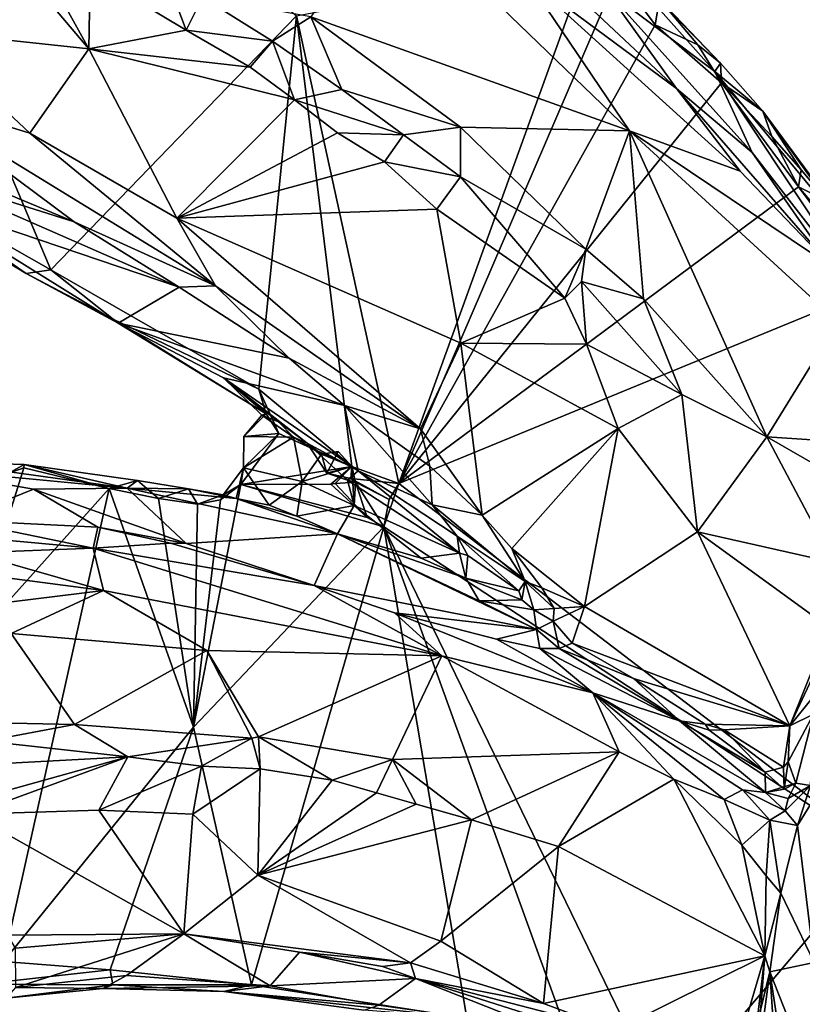
# Model space of a CAD drawing. Units: metres. Extents: x 16.5 to 25.5, y -9.9 to 6.7.
# Drawn here: x 17.6 to 18.4, y -5.6 to -4.7 of the extents above; entities that cross this region are included whole.
import ezdxf

# ---------------------------------------------------------------- set-up
doc = ezdxf.new("R2010")
doc.units = ezdxf.units.M

msp = doc.modelspace()

# ---------------------------------------------------------------- linework, layer by layer
at = {"layer": '1'}
for points in [[(17.46465, -4.79586, 11.92778), (17.34472, -4.20422, 11.91721), (17.63526, -4.89297, 11.92652)], [(17.87003, -4.64998, 11.92023), (17.63526, -4.89297, 11.92652), (17.34472, -4.20422, 11.91721)], [(17.96072, -4.54044, 12.53031), (17.88361, -4.65103, 12.50665), (18.18835, -4.7599, 12.42923)], [(17.96072, -4.54044, 12.53031), (18.18835, -4.7599, 12.42923), (18.08843, -4.61174, 12.47947)], [(18.21694, -4.63409, 11.94312), (18.12947, -4.54505, 11.98311), (18.27527, -4.69537, 11.96927)], [(18.12947, -4.54505, 11.98311), (18.26992, -4.70319, 12.1275), (18.27527, -4.69537, 11.96927)], [(18.12947, -4.54505, 11.98311), (18.16485, -4.62393, 12.30527), (18.26992, -4.70319, 12.1275)], [(17.57529, -4.56821, 12.54774), (17.51078, -4.66429, 12.50023), (17.67166, -4.68153, 12.51055)], [(17.57529, -4.56821, 12.54774), (17.67166, -4.68153, 12.51055), (17.6095, -4.56897, 12.54659)], [(17.6095, -4.56897, 12.54659), (17.67166, -4.68153, 12.51055), (17.67272, -4.60858, 12.53373)], [(17.7414, -4.60179, 12.51259), (17.67272, -4.60858, 12.53373), (17.7645, -4.66376, 12.51207)], [(17.7414, -4.60179, 12.51259), (17.7645, -4.66376, 12.51207), (17.78012, -4.63214, 12.49998)], [(17.96776, -5.09709, 11.92818), (17.87003, -4.64998, 11.92023), (18.14891, -4.59631, 11.91763)], [(17.96776, -5.09709, 11.92818), (18.14891, -4.59631, 11.91763), (18.17704, -4.61044, 11.91852)], [(17.67272, -4.60858, 12.53373), (17.67166, -4.68153, 12.51055), (17.7645, -4.66376, 12.51207)], [(17.96776, -5.09709, 11.92818), (18.17704, -4.61044, 11.91852), (18.21294, -4.65865, 11.91832)], [(18.23329, -4.71954, 12.39292), (18.08843, -4.61174, 12.47947), (18.29401, -4.79865, 12.3738)], [(18.08843, -4.61174, 12.47947), (18.18835, -4.7599, 12.42923), (18.29401, -4.79865, 12.3738)], [(18.15353, -4.64499, 12.43313), (18.08843, -4.61174, 12.47947), (18.23329, -4.71954, 12.39292)], [(18.21294, -4.65865, 11.91832), (18.17704, -4.61044, 11.91852), (18.21694, -4.63409, 11.94312)], [(18.16485, -4.62393, 12.30527), (18.15353, -4.64499, 12.43313), (18.23329, -4.71954, 12.39292)], [(18.16485, -4.62393, 12.30527), (18.23329, -4.71954, 12.39292), (18.3056, -4.78063, 12.33226)], [(18.16485, -4.62393, 12.30527), (18.3056, -4.78063, 12.33226), (18.26992, -4.70319, 12.1275)], [(17.78012, -4.63214, 12.49998), (17.7645, -4.66376, 12.51207), (17.84716, -4.67431, 12.48071)], [(17.78012, -4.63214, 12.49998), (17.84716, -4.67431, 12.48071), (17.88361, -4.65103, 12.50665)], [(18.21294, -4.65865, 11.91832), (18.21694, -4.63409, 11.94312), (18.25354, -4.67783, 11.91906)], [(18.25354, -4.67783, 11.91906), (18.21694, -4.63409, 11.94312), (18.27527, -4.69537, 11.96927)], [(17.83402, -5.00698, 11.92666), (17.63526, -4.89297, 11.92652), (17.87003, -4.64998, 11.92023)], [(17.83402, -5.00698, 11.92666), (17.87003, -4.64998, 11.92023), (17.92288, -5.08082, 11.9301)], [(17.84716, -4.67431, 12.48071), (17.91345, -4.72034, 12.45985), (17.88361, -4.65103, 12.50665)], [(17.92288, -5.08082, 11.9301), (17.87003, -4.64998, 11.92023), (17.96776, -5.09709, 11.92818)], [(17.88361, -4.65103, 12.50665), (17.91345, -4.72034, 12.45985), (18.02684, -4.75631, 12.45447)], [(17.88361, -4.65103, 12.50665), (18.02684, -4.75631, 12.45447), (18.18835, -4.7599, 12.42923)], [(17.96776, -5.09709, 11.92818), (18.21294, -4.65865, 11.91832), (18.27634, -4.71407, 11.91995)], [(18.21294, -4.65865, 11.91832), (18.25354, -4.67783, 11.91906), (18.27634, -4.71407, 11.91995)], [(17.49306, -4.72458, 12.45065), (17.61526, -4.76209, 12.46688), (17.51078, -4.66429, 12.50023)], [(17.51078, -4.66429, 12.50023), (17.61526, -4.76209, 12.46688), (17.67166, -4.68153, 12.51055)], [(17.7645, -4.66376, 12.51207), (17.67166, -4.68153, 12.51055), (17.82572, -4.69914, 12.49603)], [(17.84716, -4.67431, 12.48071), (17.7645, -4.66376, 12.51207), (17.82572, -4.69914, 12.49603)], [(17.82572, -4.69914, 12.49603), (17.868, -4.73026, 12.48288), (17.84716, -4.67431, 12.48071)], [(17.84716, -4.67431, 12.48071), (17.868, -4.73026, 12.48288), (17.91345, -4.72034, 12.45985)], [(18.27634, -4.71407, 11.91995), (18.25354, -4.67783, 11.91906), (18.27527, -4.69537, 11.96927)], [(17.67166, -4.68153, 12.51055), (17.61526, -4.76209, 12.46688), (17.75579, -4.84359, 12.43882)], [(17.67166, -4.68153, 12.51055), (17.75579, -4.84359, 12.43882), (17.868, -4.73026, 12.48288)], [(17.82572, -4.69914, 12.49603), (17.67166, -4.68153, 12.51055), (17.868, -4.73026, 12.48288)], [(18.27527, -4.69537, 11.96927), (18.26992, -4.70319, 12.1275), (18.31566, -4.74115, 11.97509)], [(18.27634, -4.71407, 11.91995), (18.27527, -4.69537, 11.96927), (18.31566, -4.74115, 11.97509)], [(18.31566, -4.74115, 11.97509), (18.26992, -4.70319, 12.1275), (18.43342, -4.90054, 12.07684)], [(18.26992, -4.70319, 12.1275), (18.3056, -4.78063, 12.33226), (18.41518, -4.92169, 12.30492)], [(18.26992, -4.70319, 12.1275), (18.41518, -4.92169, 12.30492), (18.43342, -4.90054, 12.07684)], [(17.96776, -5.09709, 11.92818), (18.27634, -4.71407, 11.91995), (18.34998, -4.81335, 11.92175)], [(18.34998, -4.81335, 11.92175), (18.27634, -4.71407, 11.91995), (18.32444, -4.76545, 11.92164)], [(18.32444, -4.76545, 11.92164), (18.27634, -4.71407, 11.91995), (18.31566, -4.74115, 11.97509)], [(17.49306, -4.72458, 12.45065), (17.43222, -4.75294, 12.27847), (17.65759, -4.8468, 12.39246)], [(17.49306, -4.72458, 12.45065), (17.65759, -4.8468, 12.39246), (17.79252, -4.90825, 12.39659)], [(17.61526, -4.76209, 12.46688), (17.49306, -4.72458, 12.45065), (17.79252, -4.90825, 12.39659)], [(17.91345, -4.72034, 12.45985), (17.868, -4.73026, 12.48288), (17.97219, -4.7637, 12.44043)], [(17.91345, -4.72034, 12.45985), (17.97219, -4.7637, 12.44043), (18.02684, -4.75631, 12.45447)], [(18.3056, -4.78063, 12.33226), (18.23329, -4.71954, 12.39292), (18.38168, -4.88997, 12.3342)], [(18.23329, -4.71954, 12.39292), (18.29401, -4.79865, 12.3738), (18.38168, -4.88997, 12.3342)], [(17.868, -4.73026, 12.48288), (17.75579, -4.84359, 12.43882), (17.90921, -4.76184, 12.46788)], [(17.868, -4.73026, 12.48288), (17.90921, -4.76184, 12.46788), (17.97219, -4.7637, 12.44043)], [(18.32444, -4.76545, 11.92164), (18.31566, -4.74115, 11.97509), (18.35237, -4.79713, 11.92594)], [(18.35237, -4.79713, 11.92594), (18.31566, -4.74115, 11.97509), (18.37766, -4.82711, 11.95867)], [(18.31566, -4.74115, 11.97509), (18.43342, -4.90054, 12.07684), (18.37766, -4.82711, 11.95867)], [(17.43222, -4.75294, 12.27847), (17.50508, -4.79868, 12.23656), (17.65759, -4.8468, 12.39246)], [(17.61526, -4.76209, 12.46688), (17.79252, -4.90825, 12.39659), (17.75579, -4.84359, 12.43882)], [(17.90921, -4.76184, 12.46788), (17.75579, -4.84359, 12.43882), (17.95412, -4.78959, 12.45286)], [(17.97219, -4.7637, 12.44043), (17.90921, -4.76184, 12.46788), (17.95412, -4.78959, 12.45286)], [(18.02684, -4.75631, 12.45447), (17.97219, -4.7637, 12.44043), (18.02694, -4.80397, 12.4191)], [(18.02684, -4.75631, 12.45447), (18.02694, -4.80397, 12.4191), (18.14646, -4.87296, 12.39423)], [(18.02684, -4.75631, 12.45447), (18.14646, -4.87296, 12.39423), (18.18835, -4.7599, 12.42923)], [(18.14646, -4.87296, 12.39423), (18.20157, -4.92046, 12.37376), (18.18835, -4.7599, 12.42923)], [(18.18835, -4.7599, 12.42923), (18.20157, -4.92046, 12.37376), (18.31959, -5.05245, 12.31301)], [(18.18835, -4.7599, 12.42923), (18.31959, -5.05245, 12.31301), (18.38753, -4.94257, 12.33444)], [(18.29401, -4.79865, 12.3738), (18.18835, -4.7599, 12.42923), (18.38168, -4.88997, 12.3342)], [(18.38168, -4.88997, 12.3342), (18.18835, -4.7599, 12.42923), (18.38753, -4.94257, 12.33444)], [(17.97219, -4.7637, 12.44043), (17.95412, -4.78959, 12.45286), (18.02694, -4.80397, 12.4191)], [(18.34998, -4.81335, 11.92175), (18.32444, -4.76545, 11.92164), (18.35237, -4.79713, 11.92594)], [(17.42225, -4.78154, 11.95502), (17.46465, -4.79586, 11.92778), (17.61174, -4.89629, 11.93379)], [(17.50854, -4.82487, 12.07428), (17.42225, -4.78154, 11.95502), (17.61174, -4.89629, 11.93379)], [(18.3056, -4.78063, 12.33226), (18.38168, -4.88997, 12.3342), (18.41518, -4.92169, 12.30492)], [(17.95412, -4.78959, 12.45286), (17.75579, -4.84359, 12.43882), (18.00427, -4.83479, 12.43143)], [(17.95412, -4.78959, 12.45286), (18.00427, -4.83479, 12.43143), (18.02694, -4.80397, 12.4191)], [(17.61174, -4.89629, 11.93379), (17.46465, -4.79586, 11.92778), (17.63526, -4.89297, 11.92652)], [(17.50508, -4.79868, 12.23656), (17.50854, -4.82487, 12.07428), (17.75795, -4.90955, 12.37253)], [(17.65759, -4.8468, 12.39246), (17.50508, -4.79868, 12.23656), (17.75795, -4.90955, 12.37253)], [(18.34998, -4.81335, 11.92175), (18.35237, -4.79713, 11.92594), (18.37766, -4.82711, 11.95867)], [(18.02694, -4.80397, 12.4191), (18.00427, -4.83479, 12.43143), (18.12654, -4.91979, 12.37739)], [(18.02694, -4.80397, 12.4191), (18.12654, -4.91979, 12.37739), (18.14646, -4.87296, 12.39423)], [(18.42222, -4.91047, 11.92283), (17.96776, -5.09709, 11.92818), (18.34998, -4.81335, 11.92175)], [(18.42222, -4.91047, 11.92283), (18.34998, -4.81335, 11.92175), (18.39111, -4.86184, 11.92238)], [(18.34998, -4.81335, 11.92175), (18.37766, -4.82711, 11.95867), (18.39111, -4.86184, 11.92238)], [(17.69947, -4.9439, 11.97086), (17.50854, -4.82487, 12.07428), (17.61174, -4.89629, 11.93379)], [(17.50854, -4.82487, 12.07428), (17.69947, -4.9439, 11.97086), (17.75795, -4.90955, 12.37253)], [(17.75579, -4.84359, 12.43882), (18.0272, -4.96285, 12.36925), (18.00427, -4.83479, 12.43143)], [(18.00427, -4.83479, 12.43143), (18.0272, -4.96285, 12.36925), (18.12654, -4.91979, 12.37739)], [(17.65759, -4.8468, 12.39246), (17.75795, -4.90955, 12.37253), (17.79252, -4.90825, 12.39659)], [(17.79252, -4.90825, 12.39659), (17.98859, -5.04487, 12.31929), (17.75579, -4.84359, 12.43882)], [(17.75579, -4.84359, 12.43882), (17.98859, -5.04487, 12.31929), (18.0272, -4.96285, 12.36925)], [(18.14646, -4.87296, 12.39423), (18.12654, -4.91979, 12.37739), (18.14236, -4.90382, 12.37276)], [(18.14646, -4.87296, 12.39423), (18.14236, -4.90382, 12.37276), (18.20157, -4.92046, 12.37376)], [(17.61174, -4.89629, 11.93379), (17.63526, -4.89297, 11.92652), (17.69493, -4.94012, 11.93364)], [(17.69493, -4.94012, 11.93364), (17.63526, -4.89297, 11.92652), (17.83402, -5.00698, 11.92666)], [(17.69947, -4.9439, 11.97086), (17.61174, -4.89629, 11.93379), (17.69493, -4.94012, 11.93364)], [(18.12654, -4.91979, 12.37739), (18.14719, -4.96392, 12.36148), (18.14236, -4.90382, 12.37276)], [(18.14236, -4.90382, 12.37276), (18.14719, -4.96392, 12.36148), (18.23834, -5.01197, 12.32669)], [(18.20157, -4.92046, 12.37376), (18.14236, -4.90382, 12.37276), (18.23834, -5.01197, 12.32669)], [(17.75795, -4.90955, 12.37253), (17.69947, -4.9439, 11.97086), (17.86302, -4.97731, 12.33206)], [(17.79252, -4.90825, 12.39659), (17.75795, -4.90955, 12.37253), (17.86302, -4.97731, 12.33206)], [(17.79252, -4.90825, 12.39659), (17.86302, -4.97731, 12.33206), (17.98859, -5.04487, 12.31929)], [(18.42879, -5.4493, 11.93187), (17.96776, -5.09709, 11.92818), (18.42222, -4.91047, 11.92283)], [(18.12654, -4.91979, 12.37739), (18.0272, -4.96285, 12.36925), (18.14719, -4.96392, 12.36148)], [(18.20157, -4.92046, 12.37376), (18.23834, -5.01197, 12.32669), (18.31959, -5.05245, 12.31301)], [(17.69947, -4.9439, 11.97086), (17.69493, -4.94012, 11.93364), (17.84109, -5.03047, 11.93419)], [(17.84109, -5.03047, 11.93419), (17.69493, -4.94012, 11.93364), (17.83402, -5.00698, 11.92666)], [(17.69947, -4.9439, 11.97086), (17.84109, -5.03047, 11.93419), (17.80019, -4.99598, 12.03939)], [(17.91581, -5.0225, 12.29067), (17.69947, -4.9439, 11.97086), (17.80019, -4.99598, 12.03939)], [(17.91581, -5.0225, 12.29067), (17.86302, -4.97731, 12.33206), (17.69947, -4.9439, 11.97086)], [(18.38753, -4.94257, 12.33444), (18.31959, -5.05245, 12.31301), (18.46812, -5.06238, 12.29098)], [(17.98859, -5.04487, 12.31929), (18.04751, -5.12726, 12.26634), (18.0272, -4.96285, 12.36925)], [(18.0272, -4.96285, 12.36925), (18.04751, -5.12726, 12.26634), (18.1776, -5.04464, 12.32692)], [(18.14719, -4.96392, 12.36148), (18.0272, -4.96285, 12.36925), (18.1776, -5.04464, 12.32692)], [(18.14719, -4.96392, 12.36148), (18.1776, -5.04464, 12.32692), (18.23834, -5.01197, 12.32669)], [(17.98859, -5.04487, 12.31929), (17.86302, -4.97731, 12.33206), (17.91581, -5.0225, 12.29067)], [(17.80019, -4.99598, 12.03939), (17.84109, -5.03047, 11.93419), (17.83678, -5.0317, 11.94951)], [(17.80019, -4.99598, 12.03939), (17.83678, -5.0317, 11.94951), (17.85282, -5.038, 11.96461)], [(17.80019, -4.99598, 12.03939), (17.85282, -5.038, 11.96461), (17.88011, -5.05838, 11.9753)], [(17.88011, -5.05838, 11.9753), (17.92884, -5.08493, 12.06678), (17.80019, -4.99598, 12.03939)], [(17.91581, -5.0225, 12.29067), (17.80019, -4.99598, 12.03939), (17.92884, -5.08493, 12.06678)], [(17.85318, -5.04931, 11.93004), (17.84109, -5.03047, 11.93419), (17.83402, -5.00698, 11.92666)], [(17.85318, -5.04931, 11.93004), (17.83402, -5.00698, 11.92666), (17.92288, -5.08082, 11.9301)], [(18.1776, -5.04464, 12.32692), (18.25346, -5.1434, 12.2778), (18.23834, -5.01197, 12.32669)], [(18.23834, -5.01197, 12.32669), (18.25346, -5.1434, 12.2778), (18.31959, -5.05245, 12.31301)], [(17.98859, -5.04487, 12.31929), (17.91581, -5.0225, 12.29067), (17.99748, -5.08051, 12.27054)], [(17.91581, -5.0225, 12.29067), (17.99987, -5.11738, 12.15585), (17.99748, -5.08051, 12.27054)], [(17.99987, -5.11738, 12.15585), (17.91581, -5.0225, 12.29067), (17.92884, -5.08493, 12.06678)], [(17.85318, -5.04931, 11.93004), (17.81971, -5.052, 11.93578), (17.84109, -5.03047, 11.93419)], [(17.84109, -5.03047, 11.93419), (17.81971, -5.052, 11.93578), (17.83678, -5.0317, 11.94951)], [(17.81971, -5.052, 11.93578), (17.86727, -5.05281, 11.95416), (17.83678, -5.0317, 11.94951)], [(17.85282, -5.038, 11.96461), (17.83678, -5.0317, 11.94951), (17.86727, -5.05281, 11.95416)], [(17.88011, -5.05838, 11.9753), (17.85282, -5.038, 11.96461), (17.86727, -5.05281, 11.95416)], [(17.98859, -5.04487, 12.31929), (17.99748, -5.08051, 12.27054), (18.04751, -5.12726, 12.26634)], [(18.04751, -5.12726, 12.26634), (18.07573, -5.15936, 12.24886), (18.1776, -5.04464, 12.32692)], [(18.07573, -5.15936, 12.24886), (18.14536, -5.21468, 12.22741), (18.1776, -5.04464, 12.32692)], [(18.1776, -5.04464, 12.32692), (18.14536, -5.21468, 12.22741), (18.25346, -5.1434, 12.2778)], [(17.81689, -5.09815, 11.92508), (17.81926, -5.0822, 11.92904), (17.85318, -5.04931, 11.93004)], [(17.81689, -5.09815, 11.92508), (17.85318, -5.04931, 11.93004), (17.92288, -5.08082, 11.9301)], [(17.81926, -5.0822, 11.92904), (17.81971, -5.052, 11.93578), (17.85318, -5.04931, 11.93004)], [(17.81926, -5.0822, 11.92904), (17.86727, -5.05281, 11.95416), (17.81971, -5.052, 11.93578)], [(17.81926, -5.0822, 11.92904), (17.87548, -5.09505, 11.9512), (17.86727, -5.05281, 11.95416)], [(17.88011, -5.05838, 11.9753), (17.86727, -5.05281, 11.95416), (17.89405, -5.06904, 11.94711)], [(17.89405, -5.06904, 11.94711), (17.86727, -5.05281, 11.95416), (17.87548, -5.09505, 11.9512)], [(18.31959, -5.05245, 12.31301), (18.25346, -5.1434, 12.2778), (18.38321, -5.17263, 12.26774)], [(18.31959, -5.05245, 12.31301), (18.38321, -5.17263, 12.26774), (18.44032, -5.12187, 12.28266)], [(18.31959, -5.05245, 12.31301), (18.44032, -5.12187, 12.28266), (18.46812, -5.06238, 12.29098)], [(17.88011, -5.05838, 11.9753), (17.89405, -5.06904, 11.94711), (17.89909, -5.08722, 11.96065)], [(17.91876, -5.0939, 11.98085), (17.88011, -5.05838, 11.9753), (17.89909, -5.08722, 11.96065)], [(17.92884, -5.08493, 12.06678), (17.88011, -5.05838, 11.9753), (17.91876, -5.0939, 11.98085)], [(17.87548, -5.09505, 11.9512), (17.92288, -5.08082, 11.9301), (17.89405, -5.06904, 11.94711)], [(17.89909, -5.08722, 11.96065), (17.89405, -5.06904, 11.94711), (17.90997, -5.06656, 11.93885)], [(17.92288, -5.08082, 11.9301), (17.90997, -5.06656, 11.93885), (17.89405, -5.06904, 11.94711)], [(17.89909, -5.08722, 11.96065), (17.90997, -5.06656, 11.93885), (17.92288, -5.08082, 11.9301)], [(17.52644, -5.07626, 11.95836), (17.50042, -5.08194, 12.02561), (17.70823, -5.10142, 12.12461)], [(17.50042, -5.08194, 12.02561), (17.6188, -5.1025, 12.21222), (17.70823, -5.10142, 12.12461)], [(17.50042, -5.08194, 12.02561), (17.54549, -5.13206, 12.48989), (17.6188, -5.1025, 12.21222)], [(17.60985, -5.07898, 11.94232), (17.52644, -5.07626, 11.95836), (17.70823, -5.10142, 12.12461)], [(17.59496, -5.08709, 11.93058), (17.52644, -5.07626, 11.95836), (17.60985, -5.07898, 11.94232)], [(17.55618, -5.25227, 11.93455), (17.59496, -5.08709, 11.93058), (17.60956, -5.08223, 11.93097)], [(17.55618, -5.25227, 11.93455), (17.60956, -5.08223, 11.93097), (17.69114, -5.10201, 11.9304)], [(17.60956, -5.08223, 11.93097), (17.59496, -5.08709, 11.93058), (17.60985, -5.07898, 11.94232)], [(17.69114, -5.10201, 11.9304), (17.60956, -5.08223, 11.93097), (17.60985, -5.07898, 11.94232)], [(17.60985, -5.07898, 11.94232), (17.70823, -5.10142, 12.12461), (17.71792, -5.09431, 11.95563)], [(17.69114, -5.10201, 11.9304), (17.60985, -5.07898, 11.94232), (17.71792, -5.09431, 11.95563)], [(17.81689, -5.09815, 11.92508), (17.7998, -5.10784, 11.94832), (17.81926, -5.0822, 11.92904)], [(17.7998, -5.10784, 11.94832), (17.81226, -5.11151, 11.96356), (17.81926, -5.0822, 11.92904)], [(17.81226, -5.11151, 11.96356), (17.84396, -5.11785, 11.95416), (17.81926, -5.0822, 11.92904)], [(17.90274, -5.09786, 11.92784), (17.81689, -5.09815, 11.92508), (17.92288, -5.08082, 11.9301)], [(17.81926, -5.0822, 11.92904), (17.84396, -5.11785, 11.95416), (17.87548, -5.09505, 11.9512)], [(17.92288, -5.08082, 11.9301), (17.87548, -5.09505, 11.9512), (17.92513, -5.11804, 11.97553)], [(17.92198, -5.09226, 11.93982), (17.89909, -5.08722, 11.96065), (17.92288, -5.08082, 11.9301)], [(17.90274, -5.09786, 11.92784), (17.92288, -5.08082, 11.9301), (17.90705, -5.09721, 11.94721)], [(17.90705, -5.09721, 11.94721), (17.92288, -5.08082, 11.9301), (17.92644, -5.09586, 11.9521)], [(17.92198, -5.09226, 11.93982), (17.92288, -5.08082, 11.9301), (17.96776, -5.09709, 11.92818)], [(17.92644, -5.09586, 11.9521), (17.92288, -5.08082, 11.9301), (17.92513, -5.11804, 11.97553)], [(18.04751, -5.12726, 12.26634), (17.99748, -5.08051, 12.27054), (17.99987, -5.11738, 12.15585)], [(17.89909, -5.08722, 11.96065), (17.92198, -5.09226, 11.93982), (17.91876, -5.0939, 11.98085)], [(17.92884, -5.08493, 12.06678), (17.91876, -5.0939, 11.98085), (18.02594, -5.16364, 12.02542)], [(17.92884, -5.08493, 12.06678), (18.02594, -5.16364, 12.02542), (18.02362, -5.14732, 12.0553)], [(17.92884, -5.08493, 12.06678), (18.02362, -5.14732, 12.0553), (17.99987, -5.11738, 12.15585)], [(17.70823, -5.10142, 12.12461), (17.6188, -5.1025, 12.21222), (17.76447, -5.15442, 12.4448)], [(17.73817, -5.11144, 11.9299), (17.69114, -5.10201, 11.9304), (17.71792, -5.09431, 11.95563)], [(17.71792, -5.09431, 11.95563), (17.70823, -5.10142, 12.12461), (17.76671, -5.1021, 11.95153)], [(17.76671, -5.1021, 11.95153), (17.70823, -5.10142, 12.12461), (17.81226, -5.11151, 11.96356)], [(17.81226, -5.11151, 11.96356), (17.70823, -5.10142, 12.12461), (17.90912, -5.14526, 12.03506)], [(17.70823, -5.10142, 12.12461), (17.76447, -5.15442, 12.4448), (17.90912, -5.14526, 12.03506)], [(17.73817, -5.11144, 11.9299), (17.71792, -5.09431, 11.95563), (17.76671, -5.1021, 11.95153)], [(17.77156, -5.32993, 11.93372), (17.79732, -5.1127, 11.92903), (17.81689, -5.09815, 11.92508)], [(17.77156, -5.32993, 11.93372), (17.81689, -5.09815, 11.92508), (17.95367, -5.1385, 11.92927)], [(17.79732, -5.1127, 11.92903), (17.7998, -5.10784, 11.94832), (17.81689, -5.09815, 11.92508)], [(17.81689, -5.09815, 11.92508), (17.90274, -5.09786, 11.92784), (17.93765, -5.12958, 11.93476)], [(17.81689, -5.09815, 11.92508), (17.93765, -5.12958, 11.93476), (17.95367, -5.1385, 11.92927)], [(17.87038, -5.12825, 11.9715), (17.87548, -5.09505, 11.9512), (17.84396, -5.11785, 11.95416)], [(17.87548, -5.09505, 11.9512), (17.87038, -5.12825, 11.9715), (17.92513, -5.11804, 11.97553)], [(17.93765, -5.12958, 11.93476), (17.90274, -5.09786, 11.92784), (17.90705, -5.09721, 11.94721)], [(17.93765, -5.12958, 11.93476), (17.90705, -5.09721, 11.94721), (17.92644, -5.09586, 11.9521)], [(17.92644, -5.09586, 11.9521), (17.91876, -5.0939, 11.98085), (17.92198, -5.09226, 11.93982)], [(18.02594, -5.16364, 12.02542), (17.91876, -5.0939, 11.98085), (17.92513, -5.11804, 11.97553)], [(17.92513, -5.11804, 11.97553), (17.91876, -5.0939, 11.98085), (17.92644, -5.09586, 11.9521)], [(17.95872, -5.11226, 11.933), (17.92198, -5.09226, 11.93982), (17.96776, -5.09709, 11.92818)], [(17.95872, -5.11226, 11.933), (17.92644, -5.09586, 11.9521), (17.92198, -5.09226, 11.93982)], [(17.93765, -5.12958, 11.93476), (17.92644, -5.09586, 11.9521), (17.95367, -5.1385, 11.92927)], [(17.95367, -5.1385, 11.92927), (17.92644, -5.09586, 11.9521), (17.95872, -5.11226, 11.933)], [(17.95367, -5.1385, 11.92927), (17.95872, -5.11226, 11.933), (17.96776, -5.09709, 11.92818)], [(17.95367, -5.1385, 11.92927), (17.96776, -5.09709, 11.92818), (18.42879, -5.4493, 11.93187)], [(17.6188, -5.1025, 12.21222), (17.54549, -5.13206, 12.48989), (17.68007, -5.13868, 12.45169)], [(17.59003, -5.55395, 11.93917), (17.55618, -5.25227, 11.93455), (17.69114, -5.10201, 11.9304)], [(17.77156, -5.32993, 11.93372), (17.59003, -5.55395, 11.93917), (17.69114, -5.10201, 11.9304)], [(17.6188, -5.1025, 12.21222), (17.68007, -5.13868, 12.45169), (17.76447, -5.15442, 12.4448)], [(17.77156, -5.32993, 11.93372), (17.69114, -5.10201, 11.9304), (17.73817, -5.11144, 11.9299)], [(17.73817, -5.11144, 11.9299), (17.76671, -5.1021, 11.95153), (17.77534, -5.11671, 11.92984)], [(17.77534, -5.11671, 11.92984), (17.76671, -5.1021, 11.95153), (17.7998, -5.10784, 11.94832)], [(17.7998, -5.10784, 11.94832), (17.76671, -5.1021, 11.95153), (17.81226, -5.11151, 11.96356)], [(17.77534, -5.11671, 11.92984), (17.7998, -5.10784, 11.94832), (17.79732, -5.1127, 11.92903)], [(17.73817, -5.11144, 11.9299), (17.77534, -5.11671, 11.92984), (17.77156, -5.32993, 11.93372)], [(17.77156, -5.32993, 11.93372), (17.77534, -5.11671, 11.92984), (17.79732, -5.1127, 11.92903)], [(17.84396, -5.11785, 11.95416), (17.81226, -5.11151, 11.96356), (17.87038, -5.12825, 11.9715)], [(17.87038, -5.12825, 11.9715), (17.81226, -5.11151, 11.96356), (17.90912, -5.14526, 12.03506)], [(17.92513, -5.11804, 11.97553), (17.87038, -5.12825, 11.9715), (17.90912, -5.14526, 12.03506)], [(17.98926, -5.16839, 11.97461), (17.92513, -5.11804, 11.97553), (17.90912, -5.14526, 12.03506)], [(18.02594, -5.16364, 12.02542), (17.92513, -5.11804, 11.97553), (17.98926, -5.16839, 11.97461)], [(18.08854, -5.19061, 12.1499), (18.04751, -5.12726, 12.26634), (17.99987, -5.11738, 12.15585)], [(18.08854, -5.19061, 12.1499), (17.99987, -5.11738, 12.15585), (18.02362, -5.14732, 12.0553)], [(18.04751, -5.12726, 12.26634), (18.08854, -5.19061, 12.1499), (18.07573, -5.15936, 12.24886)], [(17.54549, -5.13206, 12.48989), (17.46927, -5.13997, 12.50829), (17.67553, -5.15895, 12.48862)], [(17.68007, -5.13868, 12.45169), (17.54549, -5.13206, 12.48989), (17.67553, -5.15895, 12.48862)], [(17.74951, -5.15403, 12.45336), (17.68007, -5.13868, 12.45169), (17.67553, -5.15895, 12.48862)], [(17.68007, -5.13868, 12.45169), (17.74951, -5.15403, 12.45336), (17.76447, -5.15442, 12.4448)], [(17.82707, -5.57626, 11.94199), (17.77156, -5.32993, 11.93372), (17.95367, -5.1385, 11.92927)], [(17.82707, -5.57626, 11.94199), (17.95367, -5.1385, 11.92927), (18.033, -5.60807, 11.93942)], [(18.033, -5.60807, 11.93942), (17.95367, -5.1385, 11.92927), (18.13496, -5.63949, 11.93825)], [(18.22241, -5.69269, 11.94189), (18.13496, -5.63949, 11.93825), (17.95367, -5.1385, 11.92927)], [(18.22241, -5.69269, 11.94189), (17.95367, -5.1385, 11.92927), (18.42879, -5.4493, 11.93187)], [(17.46927, -5.13997, 12.50829), (17.55986, -5.16336, 12.51458), (17.67553, -5.15895, 12.48862)], [(17.90912, -5.14526, 12.03506), (17.76447, -5.15442, 12.4448), (17.88682, -5.19446, 12.44231)], [(17.90912, -5.14526, 12.03506), (17.88682, -5.19446, 12.44231), (18.09946, -5.23664, 12.20164)], [(18.04468, -5.20936, 12.13719), (17.90912, -5.14526, 12.03506), (18.09946, -5.23664, 12.20164)], [(18.03181, -5.18771, 12.03762), (17.98926, -5.16839, 11.97461), (17.90912, -5.14526, 12.03506)], [(18.03181, -5.18771, 12.03762), (17.90912, -5.14526, 12.03506), (18.04468, -5.20936, 12.13719)], [(18.02362, -5.14732, 12.0553), (18.02594, -5.16364, 12.02542), (18.03382, -5.16595, 12.03313)], [(18.02362, -5.14732, 12.0553), (18.03382, -5.16595, 12.03313), (18.08272, -5.19955, 12.11809)], [(18.08854, -5.19061, 12.1499), (18.02362, -5.14732, 12.0553), (18.08272, -5.19955, 12.11809)], [(18.14536, -5.21468, 12.22741), (18.34147, -5.32868, 12.19244), (18.25346, -5.1434, 12.2778)], [(18.25346, -5.1434, 12.2778), (18.34147, -5.32868, 12.19244), (18.38382, -5.23818, 12.24406)], [(18.25346, -5.1434, 12.2778), (18.38382, -5.23818, 12.24406), (18.38321, -5.17263, 12.26774)], [(17.74951, -5.15403, 12.45336), (17.67553, -5.15895, 12.48862), (17.88682, -5.19446, 12.44231)], [(17.74951, -5.15403, 12.45336), (17.88682, -5.19446, 12.44231), (17.76447, -5.15442, 12.4448)], [(17.55986, -5.16336, 12.51458), (17.41556, -5.1641, 12.54336), (17.68561, -5.19923, 12.49422)], [(17.41556, -5.1641, 12.54336), (17.44482, -5.22899, 12.53787), (17.68561, -5.19923, 12.49422)], [(17.55986, -5.16336, 12.51458), (17.68561, -5.19923, 12.49422), (17.67553, -5.15895, 12.48862)], [(18.00901, -5.26184, 12.42976), (17.67553, -5.15895, 12.48862), (17.68561, -5.19923, 12.49422)], [(17.67553, -5.15895, 12.48862), (18.00901, -5.26184, 12.42976), (17.88682, -5.19446, 12.44231)], [(17.98926, -5.16839, 11.97461), (18.03181, -5.18771, 12.03762), (18.02594, -5.16364, 12.02542)], [(18.02594, -5.16364, 12.02542), (18.03181, -5.18771, 12.03762), (18.03382, -5.16595, 12.03313)], [(18.03382, -5.16595, 12.03313), (18.03181, -5.18771, 12.03762), (18.08272, -5.19955, 12.11809)], [(18.07573, -5.15936, 12.24886), (18.08854, -5.19061, 12.1499), (18.10443, -5.19675, 12.22563)], [(18.07573, -5.15936, 12.24886), (18.10443, -5.19675, 12.22563), (18.14536, -5.21468, 12.22741)], [(17.88682, -5.19446, 12.44231), (17.96374, -5.22068, 12.42718), (18.09946, -5.23664, 12.20164)], [(17.96374, -5.22068, 12.42718), (17.88682, -5.19446, 12.44231), (18.00901, -5.26184, 12.42976)], [(18.08546, -5.20825, 12.12633), (18.03181, -5.18771, 12.03762), (18.04468, -5.20936, 12.13719)], [(18.08546, -5.20825, 12.12633), (18.08272, -5.19955, 12.11809), (18.03181, -5.18771, 12.03762)], [(18.08272, -5.19955, 12.11809), (18.08546, -5.20825, 12.12633), (18.08854, -5.19061, 12.1499)], [(18.08854, -5.19061, 12.1499), (18.08546, -5.20825, 12.12633), (18.0969, -5.21773, 12.14729)], [(18.10443, -5.19675, 12.22563), (18.08854, -5.19061, 12.1499), (18.11646, -5.21663, 12.2139)], [(18.08854, -5.19061, 12.1499), (18.0969, -5.21773, 12.14729), (18.11646, -5.21663, 12.2139)], [(17.68561, -5.19923, 12.49422), (17.44482, -5.22899, 12.53787), (17.59743, -5.24042, 12.50193)], [(17.68561, -5.19923, 12.49422), (17.59743, -5.24042, 12.50193), (17.78424, -5.25668, 12.46417)], [(17.68561, -5.19923, 12.49422), (17.78424, -5.25668, 12.46417), (18.00901, -5.26184, 12.42976)], [(18.10443, -5.19675, 12.22563), (18.11646, -5.21663, 12.2139), (18.14536, -5.21468, 12.22741)], [(18.04468, -5.20936, 12.13719), (18.0969, -5.21773, 12.14729), (18.08546, -5.20825, 12.12633)], [(18.09946, -5.23664, 12.20164), (18.0969, -5.21773, 12.14729), (18.04468, -5.20936, 12.13719)], [(18.09946, -5.23664, 12.20164), (17.96374, -5.22068, 12.42718), (18.06127, -5.24575, 12.38874)], [(18.15339, -5.29724, 12.39063), (18.06127, -5.24575, 12.38874), (17.96374, -5.22068, 12.42718)], [(17.96374, -5.22068, 12.42718), (18.00901, -5.26184, 12.42976), (18.15339, -5.29724, 12.39063)], [(18.11646, -5.21663, 12.2139), (18.0969, -5.21773, 12.14729), (18.11538, -5.22861, 12.2048)], [(18.0969, -5.21773, 12.14729), (18.09946, -5.23664, 12.20164), (18.11538, -5.22861, 12.2048)], [(18.11646, -5.21663, 12.2139), (18.11538, -5.22861, 12.2048), (18.14536, -5.21468, 12.22741)], [(18.11538, -5.22861, 12.2048), (18.13362, -5.24987, 12.21636), (18.14536, -5.21468, 12.22741)], [(18.14536, -5.21468, 12.22741), (18.13362, -5.24987, 12.21636), (18.34147, -5.32868, 12.19244)], [(18.09946, -5.23664, 12.20164), (18.12107, -5.25475, 12.22969), (18.11538, -5.22861, 12.2048)], [(18.11538, -5.22861, 12.2048), (18.12107, -5.25475, 12.22969), (18.13362, -5.24987, 12.21636)], [(17.55208, -5.32511, 12.47124), (17.65788, -5.32739, 12.44876), (17.59743, -5.24042, 12.50193)], [(17.59743, -5.24042, 12.50193), (17.65788, -5.32739, 12.44876), (17.78424, -5.25668, 12.46417)], [(18.09946, -5.23664, 12.20164), (18.06127, -5.24575, 12.38874), (18.1026, -5.25472, 12.31028)], [(18.09946, -5.23664, 12.20164), (18.1026, -5.25472, 12.31028), (18.12107, -5.25475, 12.22969)], [(18.38382, -5.23818, 12.24406), (18.34147, -5.32868, 12.19244), (18.37164, -5.25423, 12.23881)], [(18.1026, -5.25472, 12.31028), (18.06127, -5.24575, 12.38874), (18.15339, -5.29724, 12.39063)], [(18.13362, -5.24987, 12.21636), (18.12107, -5.25475, 12.22969), (18.19232, -5.28358, 12.20543)], [(18.13362, -5.24987, 12.21636), (18.19232, -5.28358, 12.20543), (18.34147, -5.32868, 12.19244)], [(17.78424, -5.25668, 12.46417), (17.65788, -5.32739, 12.44876), (17.82721, -5.3405, 12.41679)], [(17.78424, -5.25668, 12.46417), (17.82721, -5.3405, 12.41679), (17.83384, -5.33927, 12.42051)], [(17.78424, -5.25668, 12.46417), (17.83384, -5.33927, 12.42051), (18.00901, -5.26184, 12.42976)], [(18.12107, -5.25475, 12.22969), (18.1026, -5.25472, 12.31028), (18.23611, -5.32403, 12.22334)], [(18.1026, -5.25472, 12.31028), (18.15339, -5.29724, 12.39063), (18.23611, -5.32403, 12.22334)], [(18.19232, -5.28358, 12.20543), (18.12107, -5.25475, 12.22969), (18.23611, -5.32403, 12.22334)], [(18.37164, -5.25423, 12.23881), (18.34147, -5.32868, 12.19244), (18.3869, -5.27257, 12.25063)], [(17.83384, -5.33927, 12.42051), (17.9617, -5.36086, 12.39902), (18.00901, -5.26184, 12.42976)], [(17.9617, -5.36086, 12.39902), (18.17837, -5.35349, 12.39276), (18.00901, -5.26184, 12.42976)], [(18.15339, -5.29724, 12.39063), (18.00901, -5.26184, 12.42976), (18.17837, -5.35349, 12.39276)], [(18.34147, -5.32868, 12.19244), (18.36432, -5.31768, 12.22635), (18.3869, -5.27257, 12.25063)], [(18.19232, -5.28358, 12.20543), (18.23611, -5.32403, 12.22334), (18.26073, -5.32702, 12.19165)], [(18.19232, -5.28358, 12.20543), (18.26073, -5.32702, 12.19165), (18.34147, -5.32868, 12.19244)], [(18.15339, -5.29724, 12.39063), (18.17837, -5.35349, 12.39276), (18.23077, -5.37964, 12.38175)], [(18.15339, -5.29724, 12.39063), (18.23077, -5.37964, 12.38175), (18.27882, -5.39919, 12.37045)], [(18.15339, -5.29724, 12.39063), (18.27882, -5.39919, 12.37045), (18.29639, -5.39007, 12.3564)], [(18.15339, -5.29724, 12.39063), (18.29639, -5.39007, 12.3564), (18.31845, -5.3925, 12.30796)], [(18.23611, -5.32403, 12.22334), (18.15339, -5.29724, 12.39063), (18.31845, -5.3925, 12.30796)], [(18.33996, -5.36322, 12.17765), (18.3474, -5.38369, 12.26936), (18.36432, -5.31768, 12.22635)], [(18.33996, -5.36322, 12.17765), (18.36432, -5.31768, 12.22635), (18.34147, -5.32868, 12.19244)], [(18.3474, -5.38369, 12.26936), (18.36126, -5.38588, 12.36748), (18.36432, -5.31768, 12.22635)], [(17.55208, -5.32511, 12.47124), (17.57317, -5.34347, 12.43873), (17.65788, -5.32739, 12.44876)], [(17.65788, -5.32739, 12.44876), (17.57317, -5.34347, 12.43873), (17.70881, -5.35837, 12.4042)], [(17.65788, -5.32739, 12.44876), (17.70881, -5.35837, 12.4042), (17.82721, -5.3405, 12.41679)], [(18.26073, -5.32702, 12.19165), (18.23611, -5.32403, 12.22334), (18.26437, -5.33298, 12.19325)], [(18.26437, -5.33298, 12.19325), (18.23611, -5.32403, 12.22334), (18.31803, -5.37294, 12.18459)], [(18.31803, -5.37294, 12.18459), (18.23611, -5.32403, 12.22334), (18.31845, -5.3925, 12.30796)], [(18.26073, -5.32702, 12.19165), (18.26437, -5.33298, 12.19325), (18.27898, -5.33265, 12.18517)], [(18.34147, -5.32868, 12.19244), (18.26073, -5.32702, 12.19165), (18.27898, -5.33265, 12.18517)], [(17.59003, -5.55395, 11.93917), (17.77156, -5.32993, 11.93372), (17.69194, -5.56215, 11.9399)], [(17.69194, -5.56215, 11.9399), (17.77156, -5.32993, 11.93372), (17.82707, -5.57626, 11.94199)], [(18.27898, -5.33265, 12.18517), (18.26437, -5.33298, 12.19325), (18.31803, -5.37294, 12.18459)], [(18.34147, -5.32868, 12.19244), (18.27898, -5.33265, 12.18517), (18.33568, -5.36825, 12.17545)], [(18.27898, -5.33265, 12.18517), (18.31803, -5.37294, 12.18459), (18.33568, -5.36825, 12.17545)], [(18.34147, -5.32868, 12.19244), (18.33568, -5.36825, 12.17545), (18.33996, -5.36322, 12.17765)], [(18.36126, -5.38588, 12.36748), (18.34895, -5.42406, 12.37745), (18.40555, -5.33228, 12.42349)], [(18.40555, -5.33228, 12.42349), (18.34895, -5.42406, 12.37745), (18.36477, -5.55484, 12.43846)], [(17.57317, -5.34347, 12.43873), (17.45323, -5.37204, 12.43961), (17.70881, -5.35837, 12.4042)], [(17.70881, -5.35837, 12.4042), (17.77939, -5.36727, 12.3943), (17.82721, -5.3405, 12.41679)], [(17.82721, -5.3405, 12.41679), (17.77939, -5.36727, 12.3943), (17.83531, -5.36974, 12.38796)], [(17.82721, -5.3405, 12.41679), (17.83531, -5.36974, 12.38796), (17.83384, -5.33927, 12.42051)], [(17.83384, -5.33927, 12.42051), (17.83531, -5.36974, 12.38796), (17.90404, -5.38069, 12.3794)], [(17.9617, -5.36086, 12.39902), (17.83384, -5.33927, 12.42051), (17.90404, -5.38069, 12.3794)], [(17.9617, -5.36086, 12.39902), (18.03745, -5.41871, 12.36179), (18.17837, -5.35349, 12.39276)], [(18.17837, -5.35349, 12.39276), (18.03745, -5.41871, 12.36179), (18.12033, -5.44409, 12.35479)], [(18.23077, -5.37964, 12.38175), (18.17837, -5.35349, 12.39276), (18.12033, -5.44409, 12.35479)], [(17.45323, -5.37204, 12.43961), (17.47993, -5.42211, 12.44605), (17.70881, -5.35837, 12.4042)], [(17.70881, -5.35837, 12.4042), (17.47993, -5.42211, 12.44605), (17.55911, -5.41333, 12.43425)], [(17.70881, -5.35837, 12.4042), (17.55911, -5.41333, 12.43425), (17.68115, -5.40921, 12.41705)], [(17.70881, -5.35837, 12.4042), (17.68115, -5.40921, 12.41705), (17.77939, -5.36727, 12.3943)], [(17.9617, -5.36086, 12.39902), (17.90404, -5.38069, 12.3794), (17.94662, -5.39285, 12.37232)], [(17.9617, -5.36086, 12.39902), (17.94662, -5.39285, 12.37232), (17.98429, -5.40377, 12.36897)], [(17.9617, -5.36086, 12.39902), (17.98429, -5.40377, 12.36897), (18.03745, -5.41871, 12.36179)], [(18.33568, -5.36825, 12.17545), (18.3362, -5.38938, 12.24674), (18.33996, -5.36322, 12.17765)], [(18.33996, -5.36322, 12.17765), (18.3362, -5.38938, 12.24674), (18.3474, -5.38369, 12.26936)], [(17.77939, -5.36727, 12.3943), (17.68115, -5.40921, 12.41705), (17.77086, -5.41329, 12.40293)], [(17.83531, -5.36974, 12.38796), (17.77939, -5.36727, 12.3943), (17.77086, -5.41329, 12.40293)], [(17.83531, -5.36974, 12.38796), (17.77086, -5.41329, 12.40293), (17.83317, -5.47163, 12.38195)], [(17.90404, -5.38069, 12.3794), (17.83531, -5.36974, 12.38796), (17.83317, -5.47163, 12.38195)], [(18.33568, -5.36825, 12.17545), (18.31803, -5.37294, 12.18459), (18.3362, -5.38938, 12.24674)], [(18.31803, -5.37294, 12.18459), (18.31845, -5.3925, 12.30796), (18.3362, -5.38938, 12.24674)], [(17.90404, -5.38069, 12.3794), (17.83317, -5.47163, 12.38195), (17.94662, -5.39285, 12.37232)], [(18.23077, -5.37964, 12.38175), (18.12033, -5.44409, 12.35479), (18.31763, -5.54854, 12.32403)], [(18.23077, -5.37964, 12.38175), (18.31763, -5.54854, 12.32403), (18.29566, -5.44295, 12.35997)], [(18.27882, -5.39919, 12.37045), (18.23077, -5.37964, 12.38175), (18.29566, -5.44295, 12.35997)], [(18.3362, -5.38938, 12.24674), (18.31845, -5.3925, 12.30796), (18.3474, -5.38369, 12.26936)], [(18.31845, -5.3925, 12.30796), (18.34016, -5.39813, 12.32254), (18.3474, -5.38369, 12.26936)], [(18.3474, -5.38369, 12.26936), (18.34016, -5.39813, 12.32254), (18.36126, -5.38588, 12.36748)], [(17.94662, -5.39285, 12.37232), (17.83317, -5.47163, 12.38195), (17.98429, -5.40377, 12.36897)], [(18.29639, -5.39007, 12.3564), (18.27882, -5.39919, 12.37045), (18.32258, -5.41883, 12.3658)], [(18.29639, -5.39007, 12.3564), (18.32258, -5.41883, 12.3658), (18.33726, -5.41004, 12.3629)], [(18.31845, -5.3925, 12.30796), (18.29639, -5.39007, 12.3564), (18.33726, -5.41004, 12.3629)], [(18.34016, -5.39813, 12.32254), (18.31845, -5.3925, 12.30796), (18.33726, -5.41004, 12.3629)], [(18.34016, -5.39813, 12.32254), (18.33726, -5.41004, 12.3629), (18.36126, -5.38588, 12.36748)], [(18.33726, -5.41004, 12.3629), (18.34895, -5.42406, 12.37745), (18.36126, -5.38588, 12.36748)], [(18.27882, -5.39919, 12.37045), (18.29566, -5.44295, 12.35997), (18.32258, -5.41883, 12.3658)], [(17.55911, -5.41333, 12.43425), (17.76239, -5.52753, 12.36499), (17.68115, -5.40921, 12.41705)], [(17.68115, -5.40921, 12.41705), (17.76239, -5.52753, 12.36499), (17.77086, -5.41329, 12.40293)], [(18.03745, -5.41871, 12.36179), (17.98429, -5.40377, 12.36897), (17.83317, -5.47163, 12.38195)], [(18.33726, -5.41004, 12.3629), (18.32258, -5.41883, 12.3658), (18.34895, -5.42406, 12.37745)], [(17.55911, -5.41333, 12.43425), (17.59369, -5.52891, 12.38893), (17.76239, -5.52753, 12.36499)], [(17.77086, -5.41329, 12.40293), (17.76239, -5.52753, 12.36499), (17.83317, -5.47163, 12.38195)], [(18.03745, -5.41871, 12.36179), (17.83317, -5.47163, 12.38195), (18.00793, -5.53465, 12.33768)], [(18.03745, -5.41871, 12.36179), (18.00793, -5.53465, 12.33768), (18.12033, -5.44409, 12.35479)], [(18.29566, -5.44295, 12.35997), (18.31904, -5.47229, 12.35828), (18.32258, -5.41883, 12.3658)], [(18.32258, -5.41883, 12.3658), (18.31904, -5.47229, 12.35828), (18.33315, -5.48867, 12.36666)], [(18.32258, -5.41883, 12.3658), (18.33315, -5.48867, 12.36666), (18.34895, -5.42406, 12.37745)], [(18.34895, -5.42406, 12.37745), (18.33315, -5.48867, 12.36666), (18.36477, -5.55484, 12.43846)], [(18.00793, -5.53465, 12.33768), (18.1063, -5.59412, 12.30928), (18.12033, -5.44409, 12.35479)], [(18.12033, -5.44409, 12.35479), (18.1063, -5.59412, 12.30928), (18.31763, -5.54854, 12.32403)], [(18.22241, -5.69269, 11.94189), (18.42879, -5.4493, 11.93187), (18.3079, -5.73928, 11.93762)], [(18.29566, -5.44295, 12.35997), (18.31763, -5.54854, 12.32403), (18.31904, -5.47229, 12.35828)], [(18.3079, -5.73928, 11.93762), (18.42879, -5.4493, 11.93187), (18.33307, -5.79387, 11.93803)], [(18.33307, -5.79387, 11.93803), (18.42879, -5.4493, 11.93187), (18.35467, -5.88203, 11.94599)], [(17.83317, -5.47163, 12.38195), (17.76239, -5.52753, 12.36499), (17.97908, -5.55529, 12.32899)], [(17.83317, -5.47163, 12.38195), (17.97908, -5.55529, 12.32899), (18.00793, -5.53465, 12.33768)], [(18.31904, -5.47229, 12.35828), (18.31763, -5.54854, 12.32403), (18.33315, -5.48867, 12.36666)], [(18.33315, -5.48867, 12.36666), (18.31763, -5.54854, 12.32403), (18.32242, -5.56396, 12.34932)], [(18.33315, -5.48867, 12.36666), (18.32242, -5.56396, 12.34932), (18.36477, -5.55484, 12.43846)], [(17.60123, -5.54123, 12.36477), (17.76239, -5.52753, 12.36499), (17.59369, -5.52891, 12.38893)], [(17.60123, -5.54123, 12.36477), (17.60142, -5.57884, 12.11935), (17.76239, -5.52753, 12.36499)], [(17.60142, -5.57884, 12.11935), (17.70741, -5.56743, 12.12919), (17.76239, -5.52753, 12.36499)], [(17.76239, -5.52753, 12.36499), (17.70741, -5.56743, 12.12919), (17.84475, -5.57732, 12.09784)], [(17.76239, -5.52753, 12.36499), (17.84475, -5.57732, 12.09784), (17.87289, -5.54523, 12.33057)], [(17.76239, -5.52753, 12.36499), (17.87289, -5.54523, 12.33057), (17.97908, -5.55529, 12.32899)], [(18.00793, -5.53465, 12.33768), (17.97908, -5.55529, 12.32899), (18.1063, -5.59412, 12.30928)], [(17.9837, -5.57044, 12.29639), (17.87289, -5.54523, 12.33057), (17.84475, -5.57732, 12.09784)], [(17.87289, -5.54523, 12.33057), (17.95215, -5.55884, 12.31988), (17.97908, -5.55529, 12.32899)], [(17.87289, -5.54523, 12.33057), (17.9837, -5.57044, 12.29639), (17.95215, -5.55884, 12.31988)], [(18.1063, -5.59412, 12.30928), (18.17461, -5.61975, 12.30165), (18.31763, -5.54854, 12.32403)], [(18.17461, -5.61975, 12.30165), (18.28504, -5.65982, 12.28694), (18.31763, -5.54854, 12.32403)], [(18.31763, -5.54854, 12.32403), (18.28504, -5.65982, 12.28694), (18.30806, -5.67108, 12.2917)], [(18.31763, -5.54854, 12.32403), (18.30806, -5.67108, 12.2917), (18.30977, -5.61604, 12.31047)], [(18.30977, -5.61604, 12.31047), (18.32242, -5.56396, 12.34932), (18.31763, -5.54854, 12.32403)], [(17.56878, -5.57567, 11.9416), (17.59003, -5.55395, 11.93917), (17.69194, -5.56215, 11.9399)], [(17.56878, -5.57567, 11.9416), (17.69194, -5.56215, 11.9399), (17.69458, -5.57624, 11.94984)], [(17.69458, -5.57624, 11.94984), (17.69194, -5.56215, 11.9399), (17.82707, -5.57626, 11.94199)], [(17.95215, -5.55884, 12.31988), (17.9837, -5.57044, 12.29639), (17.97908, -5.55529, 12.32899)], [(17.97908, -5.55529, 12.32899), (17.9837, -5.57044, 12.29639), (18.1063, -5.59412, 12.30928)], [(18.32242, -5.56396, 12.34932), (18.37828, -5.70535, 12.45241), (18.36477, -5.55484, 12.43846)], [(17.60142, -5.57884, 12.11935), (17.68493, -5.57994, 11.97017), (17.70741, -5.56743, 12.12919)], [(17.68493, -5.57994, 11.97017), (17.84475, -5.57732, 12.09784), (17.70741, -5.56743, 12.12919)], [(17.9837, -5.57044, 12.29639), (17.84475, -5.57732, 12.09784), (17.94863, -5.59578, 12.07988)], [(17.9837, -5.57044, 12.29639), (17.94863, -5.59578, 12.07988), (18.1038, -5.61784, 12.21711)], [(17.9837, -5.57044, 12.29639), (18.1038, -5.61784, 12.21711), (18.20531, -5.64062, 12.29167)], [(18.1063, -5.59412, 12.30928), (17.9837, -5.57044, 12.29639), (18.17461, -5.61975, 12.30165)], [(17.9837, -5.57044, 12.29639), (18.20531, -5.64062, 12.29167), (18.17461, -5.61975, 12.30165)], [(18.30977, -5.61604, 12.31047), (18.30806, -5.67108, 12.2917), (18.32242, -5.56396, 12.34932)], [(18.30806, -5.67108, 12.2917), (18.33387, -5.73594, 12.28686), (18.32242, -5.56396, 12.34932)], [(18.32242, -5.56396, 12.34932), (18.33387, -5.73594, 12.28686), (18.34363, -5.70205, 12.39749)], [(18.32242, -5.56396, 12.34932), (18.34363, -5.70205, 12.39749), (18.37828, -5.70535, 12.45241)], [(17.59254, -5.58906, 11.95893), (17.56878, -5.57567, 11.9416), (17.69458, -5.57624, 11.94984)], [(17.68493, -5.57994, 11.97017), (17.59254, -5.58906, 11.95893), (17.69458, -5.57624, 11.94984)], [(17.60142, -5.57884, 12.11935), (17.59254, -5.58906, 11.95893), (17.68493, -5.57994, 11.97017)], [(17.68493, -5.57994, 11.97017), (17.69458, -5.57624, 11.94984), (17.80072, -5.58264, 11.9626)], [(17.68493, -5.57994, 11.97017), (17.80072, -5.58264, 11.9626), (17.84475, -5.57732, 12.09784)], [(17.69458, -5.57624, 11.94984), (17.82707, -5.57626, 11.94199), (17.80072, -5.58264, 11.9626)], [(17.80072, -5.58264, 11.9626), (17.82707, -5.57626, 11.94199), (18.033, -5.60807, 11.93942)], [(17.84475, -5.57732, 12.09784), (17.80072, -5.58264, 11.9626), (17.94863, -5.59578, 12.07988)], [(17.94863, -5.59578, 12.07988), (17.80072, -5.58264, 11.9626), (17.9345, -5.6005, 11.95642)], [(17.9345, -5.6005, 11.95642), (17.80072, -5.58264, 11.9626), (18.033, -5.60807, 11.93942)]]:
    msp.add_3dface(points, dxfattribs=at)

doc.saveas('drawing.dxf')
